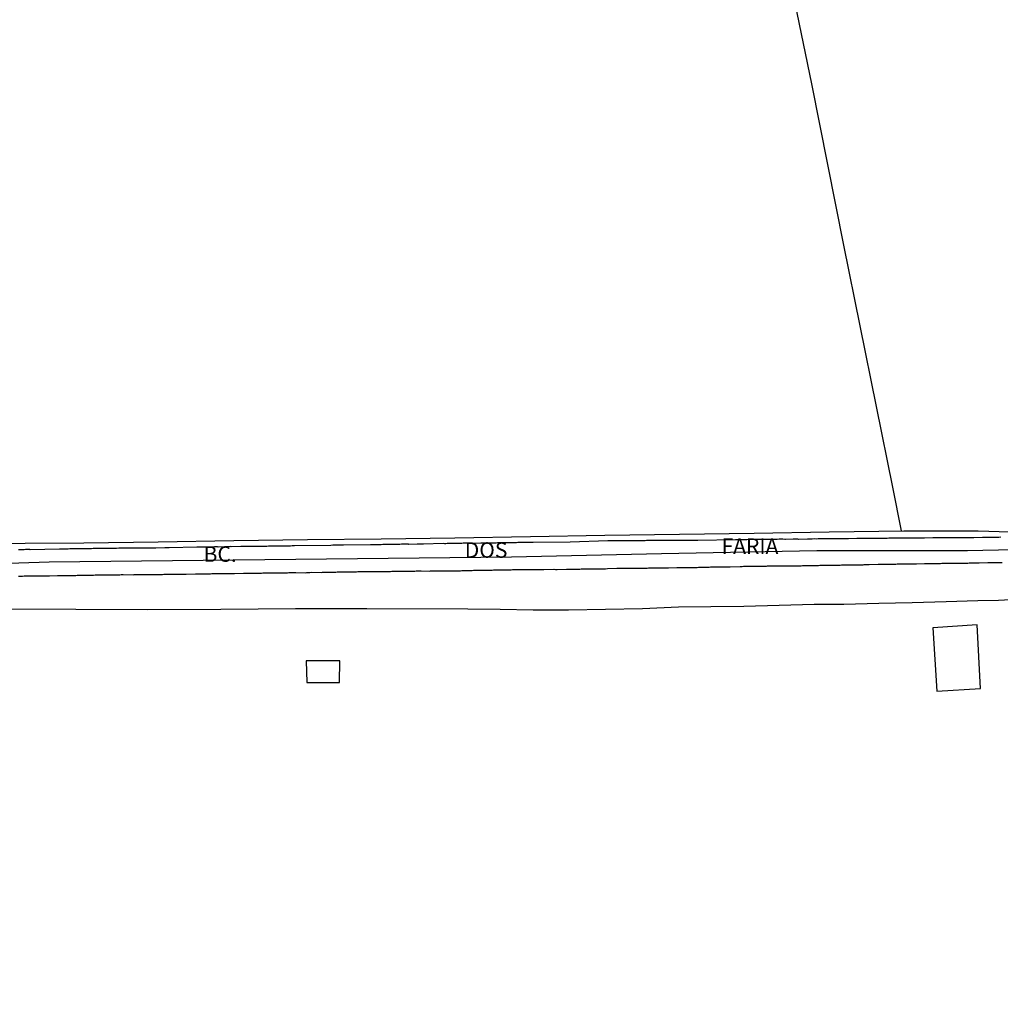
# Model space of a CAD drawing. Units: millimetres. Extents: x 185551 to 187964, y 1657657 to 1660434.
# Drawn here: x 187023 to 187182, y 1660045 to 1660204 of the extents above; entities that cross this region are included whole.
import ezdxf
from ezdxf.enums import TextEntityAlignment as Align

# ---------------------------------------------------------------- set-up
doc = ezdxf.new("R2010")
doc.units = ezdxf.units.MM
for name, color, linetype in [('IMAGEM', 7, 'Continuous'), ('V-EDIFICACAO', 2, 'Continuous'), ('V-EIXO_DE_LOGRADOURO', 3, 'Continuous'), ('V-LOTE', 1, 'Continuous'), ('V-NOME_DOS_LOGRADOUROS', 7, 'Continuous'), ('V-QUADRA', 6, 'Continuous'), ('V-TESTADA', 5, 'Continuous')]:
    doc.layers.add(name, color=color, linetype=linetype)
picture_1 = doc.add_image_def('image1.jpg', size_in_pixel=(4020, 4626))

msp = doc.modelspace()

# ---------------------------------------------------------------- linework, layer by layer
at = {"layer": 'V-EDIFICACAO'}
for points in [[(187171.15, 1660105.56), (187171.79, 1660095.31), (187178.89, 1660095.7), (187178.32, 1660106.02), (187171.15, 1660105.56)], [(187069.81, 1660100.19), (187069.87, 1660096.7), (187075.2, 1660096.68), (187075.21, 1660100.22), (187069.81, 1660100.19)]]:
    msp.add_lwpolyline(points, close=True, dxfattribs=at)
at = {"layer": 'V-EIXO_DE_LOGRADOURO'}
msp.add_lwpolyline([(186997.08, 1660115.21), (187028.21, 1660116.23), (187053.14, 1660116.5), (187078.07, 1660116.77), (187103, 1660117.04), (187127.29, 1660117.58), (187152.4, 1660118.03), (187176.78, 1660118.03), (187201.71, 1660118.57), (187225.27, 1660118.66), (187248.83, 1660118.12), (187259.5, 1660118.39), (187273.57, 1660119.12), (187296.77, 1660119.76), (187319.52, 1660119.67), (187342.72, 1660118.76), (187365.56, 1660117.67), (187387.94, 1660116.85), (187412.23, 1660116.58), (187435.16, 1660116.49), (187458.27, 1660116.94), (187478.67, 1660116.94)], dxfattribs=at)
at = {"layer": 'V-LOTE'}
for points in [[(187148.83, 1660206.62), (187151.51, 1660193.57), (187154.1, 1660180.52), (187156.73, 1660167.47), (187159.36, 1660154.42), (187161.99, 1660141.37), (187164.62, 1660128.32), (187166.04, 1660121.22)], [(186997.07, 1660118.81), (187012.8, 1660118.99), (187024.35, 1660119.22), (187033.82, 1660119.27), (187045.83, 1660119.45), (187058.07, 1660119.68), (187069.99, 1660119.82), (187081.91, 1660119.96), (187093.83, 1660120.1), (187106.07, 1660120.33), (187118.12, 1660120.51), (187130.17, 1660120.69), (187142.27, 1660120.87), (187154.37, 1660121.05), (187166.47, 1660121.23), (187178.48, 1660121.23), (187187.04, 1660120.96)], [(187021.42, 1660108.62), (187032.54, 1660108.53), (187044.07, 1660108.48), (187055.96, 1660108.53), (187068.08, 1660108.67), (187079.61, 1660108.67), (187095.95, 1660108.6), (187101.16, 1660108.53), (187106.53, 1660108.46), (187112.22, 1660108.46), (187118.21, 1660108.57), (187124.2, 1660108.68), (187130, 1660108.91), (187135.26, 1660108.98), (187140.61, 1660109.05), (187146.28, 1660109.21), (187151.95, 1660109.37), (187156.78, 1660109.35), (187162.43, 1660109.55), (187167.83, 1660109.62), (187173.34, 1660109.8), (187178.44, 1660109.94), (187181.77, 1660110.01)]]:
    msp.add_lwpolyline(points, dxfattribs=at)
at = {"layer": 'V-QUADRA'}
for points in [[(187182.15, 1660120.2), (187181.85, 1660120.16), (187181.43, 1660120.16), (187179.95, 1660120.14), (187179.67, 1660120.16), (187179.21, 1660120.16), (187177.77, 1660120.1), (187177.54, 1660120.12), (187177.24, 1660120.12), (187176.9, 1660120.12), (187176.6, 1660120.12), (187176.26, 1660120.1), (187175.96, 1660120.1), (187175.66, 1660120.08), (187175.36, 1660120.08), (187175.02, 1660120.08), (187174.72, 1660120.08), (187174.38, 1660120.08), (187174.08, 1660120.08), (187173.74, 1660120.08), (187173.44, 1660120.08), (187173.1, 1660120.08), (187172.8, 1660120.08), (187172.5, 1660120.08), (187172.2, 1660120.08), (187171.9, 1660120.08), (187171.6, 1660120.08), (187171.18, 1660120.08), (187169.79, 1660120.02), (187169.55, 1660120.03), (187169.08, 1660120.03), (187167.61, 1660120.06), (187167.42, 1660120.06), (187167.12, 1660120.03), (187166.82, 1660120.03), (187166.52, 1660120.03), (187166.18, 1660120.03), (187165.88, 1660120.03), (187165.54, 1660120.03), (187165.24, 1660120.03), (187164.94, 1660120.03), (187164.64, 1660120.03), (187164.34, 1660120.03), (187164.04, 1660120.03), (187163.75, 1660120.01), (187163.45, 1660119.99), (187163.15, 1660119.99), (187162.85, 1660119.99), (187162.55, 1660119.99), (187162.25, 1660119.99), (187161.95, 1660119.99), (187161.65, 1660119.99), (187161.23, 1660119.99), (187159.75, 1660119.97), (187159.65, 1660119.99), (187159.35, 1660119.99), (187158.88, 1660119.97), (187157.53, 1660119.93), (187157.34, 1660119.95), (187157.04, 1660119.95), (187156.7, 1660119.93), (187156.4, 1660119.91), (187156.06, 1660119.91), (187155.76, 1660119.91), (187155.46, 1660119.91), (187155.16, 1660119.91), (187154.82, 1660119.91), (187154.52, 1660119.91), (187154.18, 1660119.91), (187153.88, 1660119.91), (187153.54, 1660119.91), (187153.24, 1660119.91), (187152.9, 1660119.91), (187152.6, 1660119.91), (187152.6, 1660119.91), (187152.3, 1660119.88), (187152, 1660119.91), (187151.66, 1660119.86), (187151.36, 1660119.86), (187150.89, 1660119.86), (187149.42, 1660119.85), (187149.31, 1660119.86), (187149.01, 1660119.86), (187148.58, 1660119.86), (187147.32, 1660119.85), (187147.22, 1660119.84), (187146.92, 1660119.86), (187146.62, 1660119.86), (187146.32, 1660119.86), (187145.98, 1660119.84), (187145.68, 1660119.82), (187145.34, 1660119.82), (187145.04, 1660119.82), (187144.7, 1660119.82), (187144.4, 1660119.82), (187144.06, 1660119.82), (187143.76, 1660119.82), (187143.42, 1660119.82), (187143.12, 1660119.82), (187142.78, 1660119.82), (187142.48, 1660119.82), (187142.14, 1660119.82), (187141.84, 1660119.82), (187141.5, 1660119.82), (187141.07, 1660119.8), (187139.47, 1660119.8), (187139.26, 1660119.79), (187133.12, 1660119.69), (187127.17, 1660119.67), (187127.15, 1660119.67), (187126.93, 1660119.67), (187126.68, 1660119.65), (187126.46, 1660119.65), (187126.25, 1660119.65), (187125.99, 1660119.65), (187125.78, 1660119.65), (187125.57, 1660119.65), (187125.31, 1660119.65), (187125.1, 1660119.65), (187124.84, 1660119.65), (187124.61, 1660119.6), (187118.59, 1660119.59), (187112.48, 1660119.4), (187106.5, 1660119.33), (187106.35, 1660119.35), (187106.13, 1660119.35), (187105.88, 1660119.35), (187105.66, 1660119.35), (187105.45, 1660119.35), (187105.2, 1660119.35), (187104.98, 1660119.35), (187104.77, 1660119.35), (187104.51, 1660119.33), (187104.3, 1660119.33), (187104.04, 1660119.33), (187103.79, 1660119.31), (187103.57, 1660119.31), (187103.32, 1660119.31), (187103.1, 1660119.31), (187102.89, 1660119.31), (187102.63, 1660119.31), (187102.42, 1660119.31), (187102.16, 1660119.31), (187101.91, 1660119.31), (187101.69, 1660119.31), (187101.44, 1660119.29), (187101.22, 1660119.29), (187101.01, 1660119.29), (187100.75, 1660119.29), (187100.54, 1660119.26), (187100.24, 1660119.26), (187098.89, 1660119.25), (187098.87, 1660119.24), (187098.66, 1660119.26), (187098.4, 1660119.26), (187098.06, 1660119.26), (187096.59, 1660119.2), (187096.35, 1660119.22), (187096.14, 1660119.22), (187095.93, 1660119.22), (187095.67, 1660119.22), (187095.46, 1660119.22), (187095.2, 1660119.22), (187094.95, 1660119.2), (187094.73, 1660119.2), (187094.48, 1660119.2), (187094.26, 1660119.2), (187094.05, 1660119.2), (187093.79, 1660119.18), (187093.58, 1660119.18), (187093.32, 1660119.18), (187093.07, 1660119.18), (187092.85, 1660119.16), (187092.6, 1660119.16), (187092.38, 1660119.14), (187092.38, 1660119.14), (187092.17, 1660119.14), (187091.93, 1660119.16), (187088.77, 1660119.08), (187088.58, 1660119.09), (187088.37, 1660119.09), (187088.11, 1660119.09), (187087.77, 1660119.05), (187086.38, 1660119.03), (187086.36, 1660119.05), (187086.11, 1660119.05), (187085.89, 1660119.05), (187085.64, 1660119.05), (187085.42, 1660119.05), (187085.21, 1660119.05), (187084.95, 1660119.03), (187084.74, 1660119.03), (187084.48, 1660119.01), (187084.23, 1660119.01), (187084.01, 1660119.01), (187083.76, 1660119.01), (187083.54, 1660119.01), (187083.33, 1660119.01), (187083.07, 1660119.01), (187082.86, 1660119.01), (187082.65, 1660119.01), (187082.39, 1660119.01), (187082.18, 1660119.01), (187081.92, 1660118.99), (187081.66, 1660118.97), (187081.45, 1660118.99), (187081.19, 1660118.97), (187080.98, 1660118.97), (187080.72, 1660118.97), (187080.47, 1660118.97), (187080.2, 1660118.96), (187075.83, 1660118.91), (187075.56, 1660118.92), (187075.26, 1660118.92), (187074.96, 1660118.92), (187074.66, 1660118.92), (187074.4, 1660118.92), (187074.1, 1660118.92), (187073.78, 1660118.88), (187067.89, 1660118.82), (187067.74, 1660118.8), (187067.53, 1660118.8), (187067.27, 1660118.77), (187066.93, 1660118.77), (187065.46, 1660118.74), (187065.31, 1660118.75), (187065.09, 1660118.75), (187064.84, 1660118.75), (187064.62, 1660118.75), (187064.41, 1660118.75), (187064.15, 1660118.75), (187063.94, 1660118.73), (187063.68, 1660118.73), (187063.43, 1660118.71), (187063.21, 1660118.71), (187062.96, 1660118.71), (187062.74, 1660118.71), (187062.53, 1660118.71), (187062.28, 1660118.71), (187062.06, 1660118.71), (187061.85, 1660118.71), (187061.59, 1660118.71), (187061.38, 1660118.71), (187061.12, 1660118.71), (187060.87, 1660118.71), (187060.65, 1660118.71), (187060.4, 1660118.67), (187060.18, 1660118.67), (187059.97, 1660118.67), (187059.71, 1660118.67), (187059.5, 1660118.67), (187059.2, 1660118.67), (187057.68, 1660118.65), (187057.49, 1660118.67), (187057.24, 1660118.65), (187056.89, 1660118.62), (187055.55, 1660118.61), (187055.44, 1660118.62), (187055.19, 1660118.62), (187054.97, 1660118.62), (187054.72, 1660118.6), (187054.5, 1660118.6), (187054.29, 1660118.58), (187054.03, 1660118.58), (187053.82, 1660118.6), (187053.61, 1660118.58), (187053.35, 1660118.58), (187053.14, 1660118.58), (187052.88, 1660118.58), (187052.65, 1660118.58), (187052.11, 1660118.58), (187047.65, 1660118.48), (187047.5, 1660118.5), (187047.24, 1660118.5), (187046.9, 1660118.5), (187045.47, 1660118.44), (187045.47, 1660118.44), (187045.28, 1660118.45), (187045.06, 1660118.45), (187044.85, 1660118.45), (187044.59, 1660118.45), (187044.38, 1660118.45), (187044.17, 1660118.45), (187043.91, 1660118.45), (187043.7, 1660118.45), (187043.44, 1660118.45), (187043.19, 1660118.45), (187042.97, 1660118.43), (187042.72, 1660118.41), (187042.5, 1660118.41), (187042.29, 1660118.41), (187042.03, 1660118.41), (187041.82, 1660118.41), (187041.56, 1660118.41), (187041.31, 1660118.41), (187041.09, 1660118.41), (187040.84, 1660118.41), (187040.62, 1660118.41), (187040.41, 1660118.41), (187040.15, 1660118.41), (187039.94, 1660118.41), (187039.73, 1660118.41), (187039.47, 1660118.41), (187039.13, 1660118.37), (187037.61, 1660118.35), (187037.51, 1660118.37), (187037.29, 1660118.37), (187037.04, 1660118.37), (187036.69, 1660118.37), (187035.35, 1660118.35), (187035.33, 1660118.35), (187035.07, 1660118.33), (187034.86, 1660118.33), (187034.6, 1660118.33), (187034.35, 1660118.33), (187034.13, 1660118.33), (187033.88, 1660118.33), (187033.66, 1660118.33), (187033.45, 1660118.33), (187033.19, 1660118.33), (187032.98, 1660118.33), (187032.72, 1660118.33), (187032.47, 1660118.33), (187032.25, 1660118.3), (187032, 1660118.3), (187031.78, 1660118.3), (187031.57, 1660118.3), (187031.31, 1660118.28), (187031.1, 1660118.28), (187030.89, 1660118.28), (187030.63, 1660118.28), (187030.42, 1660118.28), (187030.16, 1660118.28), (187029.91, 1660118.28), (187025.14, 1660118.18), (187025.08, 1660118.2), (187024.86, 1660118.2), (187024.65, 1660118.2), (187024.39, 1660118.2), (187024.18, 1660118.18), (187023.97, 1660118.15), (187023.71, 1660118.15), (187023.5, 1660118.15), (187023.24, 1660118.15)], [(187023.24, 1660113.91), (187023.5, 1660113.91), (187023.71, 1660113.91), (187023.92, 1660113.91), (187023.92, 1660113.91), (187024.18, 1660113.93), (187024.39, 1660113.93), (187024.61, 1660113.93), (187024.86, 1660113.93), (187025.08, 1660113.93), (187025.29, 1660113.93), (187025.51, 1660113.93), (187025.72, 1660113.93), (187025.93, 1660113.93), (187026.15, 1660113.93), (187026.36, 1660113.93), (187026.57, 1660113.93), (187026.79, 1660113.93), (187027, 1660113.95), (187027.26, 1660113.97), (187027.47, 1660113.95), (187027.68, 1660113.97), (187027.94, 1660113.97), (187028.28, 1660113.97), (187029.58, 1660113.99), (187029.73, 1660113.99), (187029.95, 1660113.99), (187030.16, 1660113.99), (187030.46, 1660113.99), (187031.89, 1660113.99), (187032.08, 1660114.01), (187032.34, 1660114.01), (187032.55, 1660114.01), (187032.77, 1660114.03), (187033.02, 1660114.05), (187033.23, 1660114.05), (187033.45, 1660114.05), (187033.7, 1660114.05), (187033.92, 1660114.05), (187034.13, 1660114.05), (187034.35, 1660114.05), (187034.56, 1660114.05), (187034.77, 1660114.05), (187034.99, 1660114.08), (187035.2, 1660114.08), (187035.41, 1660114.08), (187035.63, 1660114.1), (187035.84, 1660114.1), (187036.05, 1660114.1), (187036.27, 1660114.1), (187036.48, 1660114.1), (187036.69, 1660114.1), (187036.91, 1660114.1), (187037.12, 1660114.1), (187037.33, 1660114.1), (187037.55, 1660114.1), (187037.76, 1660114.1), (187038.1, 1660114.1), (187039.53, 1660114.12), (187039.64, 1660114.12), (187039.85, 1660114.14), (187040.2, 1660114.14), (187041.8, 1660114.12), (187041.95, 1660114.14), (187042.16, 1660114.14), (187042.37, 1660114.14), (187042.59, 1660114.16), (187042.8, 1660114.16), (187043.01, 1660114.16), (187043.23, 1660114.16), (187043.44, 1660114.16), (187043.7, 1660114.16), (187043.91, 1660114.18), (187044.13, 1660114.18), (187044.38, 1660114.18), (187044.59, 1660114.18), (187044.81, 1660114.18), (187045.06, 1660114.18), (187045.28, 1660114.18), (187045.49, 1660114.18), (187045.71, 1660114.18), (187045.92, 1660114.18), (187046.13, 1660114.18), (187046.35, 1660114.18), (187046.56, 1660114.18), (187046.77, 1660114.21), (187046.99, 1660114.21), (187047.2, 1660114.21), (187047.41, 1660114.21), (187047.63, 1660114.23), (187047.84, 1660114.23), (187048.18, 1660114.23), (187049.57, 1660114.21), (187049.76, 1660114.23), (187050.02, 1660114.23), (187050.36, 1660114.23), (187051.87, 1660114.25), (187052.07, 1660114.27), (187052.28, 1660114.27), (187052.54, 1660114.27), (187052.75, 1660114.27), (187052.97, 1660114.27), (187053.22, 1660114.27), (187053.44, 1660114.27), (187053.65, 1660114.27), (187053.65, 1660114.27), (187053.9, 1660114.27), (187054.12, 1660114.29), (187054.33, 1660114.29), (187054.55, 1660114.31), (187054.76, 1660114.35), (187054.97, 1660114.35), (187055.19, 1660114.35), (187055.4, 1660114.35), (187055.61, 1660114.35), (187055.83, 1660114.35), (187056.04, 1660114.35), (187056.3, 1660114.35), (187056.51, 1660114.35), (187056.72, 1660114.35), (187056.98, 1660114.35), (187057.19, 1660114.35), (187057.41, 1660114.35), (187057.66, 1660114.35), (187057.88, 1660114.35), (187058.18, 1660114.35), (187059.65, 1660114.38), (187059.67, 1660114.4), (187059.88, 1660114.4), (187060.23, 1660114.4), (187061.87, 1660114.38), (187061.93, 1660114.38), (187062.15, 1660114.4), (187062.36, 1660114.4), (187062.57, 1660114.4), (187062.79, 1660114.42), (187063, 1660114.44), (187063.21, 1660114.44), (187063.43, 1660114.44), (187063.64, 1660114.44), (187063.9, 1660114.44), (187064.11, 1660114.44), (187064.33, 1660114.44), (187064.58, 1660114.44), (187064.79, 1660114.44), (187065.01, 1660114.44), (187065.26, 1660114.44), (187065.48, 1660114.44), (187065.69, 1660114.44), (187065.91, 1660114.44), (187066.12, 1660114.46), (187066.33, 1660114.46), (187066.55, 1660114.46), (187066.76, 1660114.46), (187066.97, 1660114.48), (187067.19, 1660114.48), (187067.4, 1660114.48), (187067.61, 1660114.48), (187067.83, 1660114.48), (187068.13, 1660114.48), (187069.73, 1660114.46), (187069.92, 1660114.48), (187070.18, 1660114.48), (187070.39, 1660114.5), (187070.69, 1660114.52), (187072.25, 1660114.51), (187072.44, 1660114.52), (187072.65, 1660114.52), (187072.87, 1660114.52), (187073.08, 1660114.52), (187073.29, 1660114.52), (187073.51, 1660114.52), (187073.72, 1660114.52), (187073.93, 1660114.52), (187074.15, 1660114.52), (187074.36, 1660114.52), (187074.57, 1660114.55), (187074.79, 1660114.57), (187075, 1660114.57), (187075.26, 1660114.57), (187075.47, 1660114.59), (187075.68, 1660114.59), (187075.94, 1660114.61), (187076.15, 1660114.61), (187076.37, 1660114.61), (187076.62, 1660114.61), (187076.84, 1660114.61), (187077.05, 1660114.61), (187077.27, 1660114.61), (187077.48, 1660114.61), (187077.69, 1660114.61), (187077.91, 1660114.61), (187078.12, 1660114.63), (187078.42, 1660114.63), (187079.93, 1660114.64), (187080.04, 1660114.63), (187080.3, 1660114.65), (187080.51, 1660114.65), (187080.81, 1660114.65), (187082.28, 1660114.64), (187082.35, 1660114.65), (187082.56, 1660114.65), (187082.77, 1660114.65), (187082.99, 1660114.65), (187083.2, 1660114.65), (187083.41, 1660114.65), (187083.41, 1660114.65), (187083.63, 1660114.68), (187083.84, 1660114.7), (187084.1, 1660114.7), (187084.31, 1660114.7), (187084.53, 1660114.7), (187084.78, 1660114.7), (187084.99, 1660114.7), (187085.21, 1660114.7), (187085.46, 1660114.7), (187085.68, 1660114.7), (187085.89, 1660114.7), (187086.11, 1660114.7), (187086.32, 1660114.7), (187086.53, 1660114.7), (187086.75, 1660114.7), (187086.96, 1660114.7), (187087.17, 1660114.7), (187087.39, 1660114.7), (187087.6, 1660114.74), (187087.86, 1660114.74), (187088.07, 1660114.74), (187088.37, 1660114.74), (187089.8, 1660114.72), (187089.91, 1660114.74), (187090.12, 1660114.74), (187090.46, 1660114.74), (187092.15, 1660114.76), (187092.26, 1660114.78), (187092.47, 1660114.78), (187092.68, 1660114.78), (187092.94, 1660114.78), (187093.15, 1660114.78), (187093.37, 1660114.78), (187093.62, 1660114.78), (187093.84, 1660114.78), (187094.05, 1660114.78), (187094.3, 1660114.78), (187094.52, 1660114.78), (187094.73, 1660114.78), (187094.95, 1660114.8), (187095.16, 1660114.8), (187095.37, 1660114.82), (187095.59, 1660114.82), (187095.8, 1660114.82), (187096.01, 1660114.82), (187096.23, 1660114.82), (187096.44, 1660114.82), (187096.65, 1660114.82), (187096.87, 1660114.85), (187097.08, 1660114.85), (187097.29, 1660114.87), (187097.51, 1660114.87), (187097.72, 1660114.87), (187097.98, 1660114.87), (187098.19, 1660114.87), (187098.49, 1660114.89), (187099.88, 1660114.89), (187100.07, 1660114.91), (187100.28, 1660114.91), (187100.63, 1660114.91), (187102.14, 1660114.93), (187102.25, 1660114.93), (187102.5, 1660114.93), (187102.72, 1660114.93), (187102.93, 1660114.93), (187103.15, 1660114.95), (187103.36, 1660114.95), (187103.57, 1660114.95), (187103.79, 1660114.95), (187104, 1660114.95), (187104.21, 1660114.95), (187104.43, 1660114.95), (187104.64, 1660114.95), (187104.85, 1660114.95), (187105.07, 1660114.95), (187105.28, 1660114.95), (187105.49, 1660114.95), (187105.71, 1660114.95), (187105.92, 1660114.95), (187106.13, 1660114.95), (187106.35, 1660114.97), (187106.56, 1660114.97), (187106.78, 1660114.97), (187106.99, 1660114.99), (187107.2, 1660114.99), (187107.46, 1660114.99), (187107.67, 1660114.99), (187107.89, 1660114.99), (187108.23, 1660114.99), (187109.87, 1660115.02), (187109.89, 1660115.02), (187110.11, 1660114.99), (187110.41, 1660114.99), (187111.88, 1660115.02), (187112.03, 1660115.04), (187112.24, 1660115.04), (187112.5, 1660115.04), (187112.71, 1660115.04), (187112.92, 1660115.04), (187113.18, 1660115.04), (187113.18, 1660115.04), (187113.39, 1660115.04), (187113.61, 1660115.04), (187113.86, 1660115.04), (187114.08, 1660115.04), (187114.29, 1660115.06), (187114.51, 1660115.06), (187114.72, 1660115.06), (187114.93, 1660115.06), (187115.15, 1660115.06), (187115.36, 1660115.08), (187115.57, 1660115.08), (187115.79, 1660115.08), (187116, 1660115.08), (187116.21, 1660115.08), (187116.43, 1660115.08), (187116.64, 1660115.08), (187116.85, 1660115.08), (187117.07, 1660115.08), (187117.28, 1660115.08), (187117.54, 1660115.08), (187117.75, 1660115.08), (187117.96, 1660115.08), (187118.22, 1660115.1), (187118.56, 1660115.13), (187120.03, 1660115.19), (187120.06, 1660115.17), (187120.27, 1660115.17), (187120.57, 1660115.17), (187122.21, 1660115.19), (187122.32, 1660115.19), (187122.53, 1660115.21), (187122.75, 1660115.21), (187122.96, 1660115.21), (187123.17, 1660115.21), (187123.39, 1660115.21), (187123.6, 1660115.21), (187123.81, 1660115.21), (187124.03, 1660115.21), (187124.24, 1660115.21), (187124.5, 1660115.21), (187124.71, 1660115.21), (187124.93, 1660115.21), (187125.18, 1660115.23), (187125.4, 1660115.23), (187125.61, 1660115.23), (187125.86, 1660115.25), (187126.08, 1660115.25), (187126.29, 1660115.25), (187126.51, 1660115.25), (187126.72, 1660115.25), (187126.93, 1660115.25), (187127.15, 1660115.25), (187127.36, 1660115.25), (187127.62, 1660115.25), (187127.83, 1660115.25), (187128.04, 1660115.25), (187128.38, 1660115.25), (187129.73, 1660115.28), (187129.92, 1660115.29), (187130.18, 1660115.29), (187130.52, 1660115.29), (187132.03, 1660115.28), (187132.19, 1660115.29), (187132.4, 1660115.29), (187132.61, 1660115.29), (187132.83, 1660115.31), (187133.04, 1660115.31), (187133.25, 1660115.34), (187133.47, 1660115.34), (187133.68, 1660115.34), (187133.89, 1660115.34), (187134.11, 1660115.34), (187134.32, 1660115.34), (187134.53, 1660115.36), (187134.75, 1660115.36), (187134.96, 1660115.36), (187135.17, 1660115.38), (187135.39, 1660115.38), (187135.6, 1660115.38), (187135.86, 1660115.38), (187136.07, 1660115.38), (187136.29, 1660115.38), (187136.54, 1660115.38), (187136.75, 1660115.38), (187136.97, 1660115.38), (187137.22, 1660115.38), (187137.44, 1660115.38), (187137.65, 1660115.38), (187137.87, 1660115.4), (187138.08, 1660115.42), (187138.38, 1660115.42), (187140.02, 1660115.45), (187140.34, 1660115.46), (187140.56, 1660115.49), (187140.85, 1660115.49), (187142.24, 1660115.49), (187142.31, 1660115.49), (187142.52, 1660115.51), (187142.73, 1660115.51), (187142.95, 1660115.51), (187142.95, 1660115.51), (187143.16, 1660115.51), (187143.37, 1660115.51), (187143.59, 1660115.51), (187143.8, 1660115.51), (187144.02, 1660115.51), (187144.23, 1660115.53), (187144.44, 1660115.55), (187144.7, 1660115.55), (187144.91, 1660115.55), (187145.13, 1660115.55), (187145.38, 1660115.55), (187145.6, 1660115.55), (187145.81, 1660115.55), (187146.06, 1660115.55), (187146.28, 1660115.55), (187146.49, 1660115.55), (187146.71, 1660115.55), (187146.92, 1660115.55), (187147.13, 1660115.55), (187147.35, 1660115.59), (187147.56, 1660115.59), (187147.77, 1660115.59), (187148.11, 1660115.59), (187149.63, 1660115.57), (187149.87, 1660115.59), (187150.08, 1660115.61), (187150.34, 1660115.61), (187150.68, 1660115.63), (187152.02, 1660115.62), (187152.21, 1660115.63), (187152.43, 1660115.63), (187152.64, 1660115.63), (187152.9, 1660115.66), (187153.11, 1660115.66), (187153.33, 1660115.66), (187153.58, 1660115.66), (187153.79, 1660115.66), (187154.01, 1660115.68), (187154.26, 1660115.68), (187154.48, 1660115.68), (187154.69, 1660115.68), (187154.91, 1660115.68), (187155.12, 1660115.68), (187155.33, 1660115.68), (187155.55, 1660115.68), (187155.76, 1660115.68), (187155.97, 1660115.7), (187156.19, 1660115.7), (187156.4, 1660115.72), (187156.61, 1660115.72), (187156.83, 1660115.72), (187157.04, 1660115.72), (187157.25, 1660115.72), (187157.47, 1660115.72), (187157.68, 1660115.72), (187157.89, 1660115.72), (187158.11, 1660115.72), (187158.32, 1660115.72), (187158.66, 1660115.72), (187159.88, 1660115.75), (187160.03, 1660115.76), (187160.24, 1660115.76), (187160.5, 1660115.76), (187160.84, 1660115.76), (187162.31, 1660115.83), (187162.51, 1660115.83), (187162.72, 1660115.85), (187162.93, 1660115.85), (187163.15, 1660115.85), (187163.36, 1660115.85), (187163.57, 1660115.85), (187163.79, 1660115.85), (187164, 1660115.85), (187164.26, 1660115.85), (187164.47, 1660115.85), (187164.68, 1660115.85), (187164.94, 1660115.85), (187165.15, 1660115.85), (187165.37, 1660115.89), (187165.62, 1660115.89), (187165.84, 1660115.89), (187166.05, 1660115.89), (187166.27, 1660115.89), (187166.48, 1660115.89), (187166.69, 1660115.89), (187166.91, 1660115.89), (187167.12, 1660115.89), (187167.33, 1660115.89), (187167.55, 1660115.89), (187167.76, 1660115.89), (187168.02, 1660115.91), (187168.23, 1660115.91), (187168.53, 1660115.91), (187169.83, 1660115.92), (187170.07, 1660115.93), (187170.28, 1660115.93), (187170.49, 1660115.93), (187170.83, 1660115.93), (187172.35, 1660115.96), (187172.41, 1660115.96), (187172.41, 1660115.96), (187172.63, 1660115.98), (187172.84, 1660115.98), (187173.1, 1660115.98), (187173.31, 1660115.98), (187173.53, 1660115.98), (187173.78, 1660115.98), (187173.99, 1660115.98), (187174.21, 1660115.98), (187174.46, 1660115.98), (187174.68, 1660116.02), (187174.89, 1660116.02), (187175.11, 1660116.02), (187175.32, 1660116.02), (187175.53, 1660116.02), (187175.75, 1660116.02), (187175.96, 1660116.02), (187176.17, 1660116.02), (187176.39, 1660116.02), (187176.6, 1660116.02), (187176.81, 1660116.02), (187177.03, 1660116.04), (187177.24, 1660116.04), (187177.45, 1660116.04), (187177.67, 1660116.04), (187177.88, 1660116.04), (187178.14, 1660116.06), (187178.35, 1660116.06), (187178.65, 1660116.06), (187180.08, 1660116.09), (187180.14, 1660116.08), (187180.36, 1660116.08), (187180.57, 1660116.08), (187180.91, 1660116.1), (187182.39, 1660116.09)]]:
    msp.add_lwpolyline(points, dxfattribs=at)
at = {"layer": 'V-TESTADA'}
for points in [[(186997.07, 1660118.81), (187012.8, 1660118.99), (187024.35, 1660119.22), (187033.82, 1660119.27), (187045.83, 1660119.45), (187058.07, 1660119.68), (187069.99, 1660119.82), (187081.91, 1660119.96), (187093.83, 1660120.1), (187106.07, 1660120.33), (187118.12, 1660120.51), (187130.17, 1660120.69), (187142.27, 1660120.87), (187154.37, 1660121.05), (187166.47, 1660121.23), (187178.48, 1660121.23), (187187.04, 1660120.96)], [(187021.42, 1660108.62), (187032.54, 1660108.53), (187044.07, 1660108.48), (187055.96, 1660108.53), (187068.08, 1660108.67), (187079.61, 1660108.67), (187095.95, 1660108.6), (187101.16, 1660108.53), (187106.53, 1660108.46), (187112.22, 1660108.46), (187118.21, 1660108.57), (187124.2, 1660108.68), (187130, 1660108.91), (187135.26, 1660108.98), (187140.61, 1660109.05), (187146.28, 1660109.21), (187151.95, 1660109.37), (187156.78, 1660109.35), (187162.43, 1660109.55), (187167.83, 1660109.62), (187173.34, 1660109.8), (187178.44, 1660109.94), (187181.77, 1660110.01)], [(187181.77, 1660110.01), (187190.39, 1660110.51)]]:
    msp.add_lwpolyline(points, dxfattribs=at)

# ---------------------------------------------------------------- texts
at = {"layer": 'V-NOME_DOS_LOGRADOUROS'}
for s, p in [('BC.', (187053.19, 1660115.44)), ('DOS', (187095.44, 1660116.09)), ('FARIA', (187136.98, 1660116.72))]:
    msp.add_text(s, height=2.5, dxfattribs=at).set_placement(p, align=Align.BOTTOM_LEFT)

# ---------------------------------------------------------------- referenced raster images: frames only (the image files are external)
at = {"layer": 'IMAGEM'}
image = msp.add_image(picture_1, insert=(185550.84, 1657657.48), size_in_units=(2413.02, 2776.77), dxfattribs=at)
image.dxf.flags = 7

doc.saveas('drawing.dxf')
